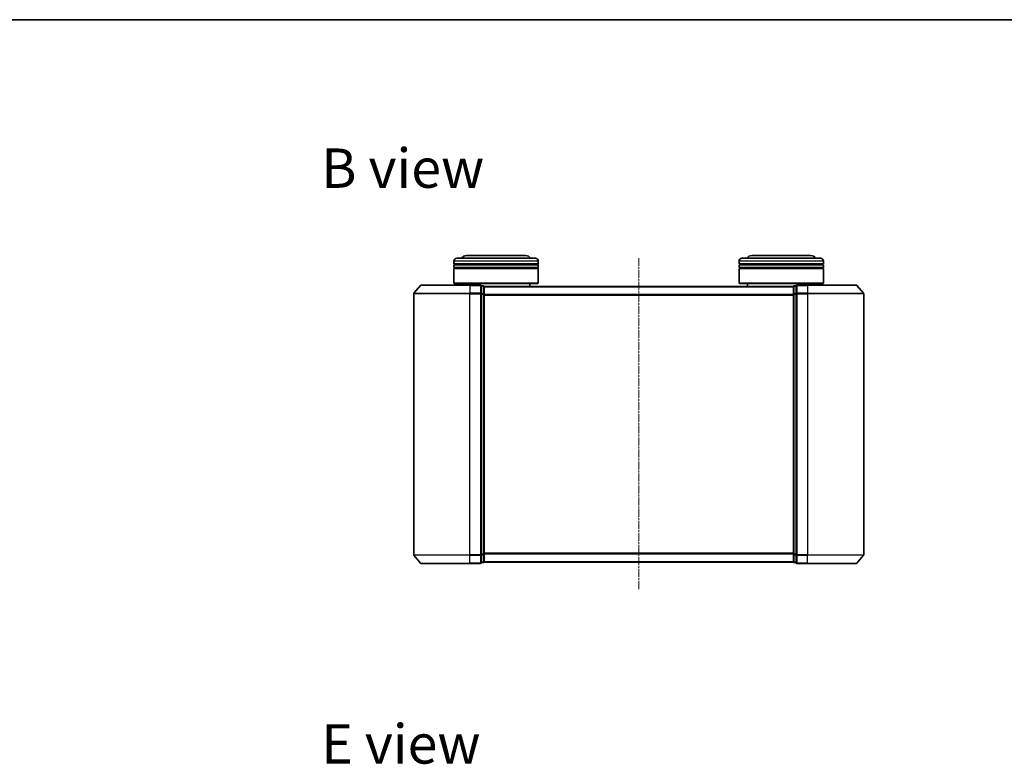
# Model space of a CAD drawing. Units: millimetres. Extents: x 7 to 4945, y 4 to 1128.
# Drawn here: x 677 to 1027, y 863 to 1128 of the extents above; entities that cross this region are included whole.
import ezdxf

# ---------------------------------------------------------------- set-up
doc = ezdxf.new("R2010")
doc.units = ezdxf.units.MM
doc.header["$LTSCALE"] = 0.5
doc.linetypes.add('CHAIN', pattern=[0.3543, 0.2362, -0.0295, 0.0591, -0.0295])
for name, color, linetype, lineweight in [('Border (ISO)', 7, 'Continuous', 35), ('Centerline (ISO)', 131, 'Continuous', 18), ('Symbol (ISO)', 7, 'Continuous', 18), ('Visible (ISO)', 7, 'Continuous', 35), ('Visible Narrow (ISO)', 7, 'Continuous', 25)]:
    doc.layers.add(name, color=color, linetype=linetype, lineweight=lineweight)
doc.styles.add('Note Text (TK)', font='MS PGothic.ttf')

# ---------------------------------------------------------------- blocks, each defined once
blk = doc.blocks.new('Borders tk図枠')
at = {"layer": 'Border (ISO)'}
blk.add_line((14.5, 289), (405.5, 289), dxfattribs=at)

msp = doc.modelspace()

# ---------------------------------------------------------------- linework, layer by layer
at = {"layer": 'Centerline (ISO)', "linetype": 'CHAIN', "ltscale": 23.990969}
msp.add_line((897.1396, 1043.1503), (897.1396, 925.1503), dxfattribs=at)
at = {"layer": 'Visible (ISO)'}
for p, q in [((856.9396, 1044.1503), (835.9396, 1044.1503)), ((958.3396, 1044.1503), (937.3396, 1044.1503)), ((831.4396, 1041.1503), (831.4396, 1042.1503)), ((861.4396, 1041.1503), (831.4396, 1041.1503)), ((831.4396, 1040.8503), (861.4396, 1040.8503)), ((831.4396, 1039.8503), (831.4396, 1040.8503)), ((861.4396, 1039.8503), (831.4396, 1039.8503)), ((831.6396, 1041.1503), (831.6396, 1040.8503)), ((831.6396, 1039.8503), (831.6396, 1039.5503)), ((832.4396, 1043.1503), (860.4396, 1043.1503)), ((861.2396, 1041.1503), (861.2396, 1040.8503)), ((861.2396, 1039.8503), (861.2396, 1039.5503)), ((861.4396, 1041.1503), (861.4396, 1042.1503)), ((861.4396, 1039.8503), (861.4396, 1040.8503)), ((932.8396, 1041.1503), (932.8396, 1042.1503)), ((962.8396, 1041.1503), (932.8396, 1041.1503)), ((932.8396, 1040.8503), (962.8396, 1040.8503)), ((932.8396, 1039.8503), (932.8396, 1040.8503)), ((962.8396, 1039.8503), (932.8396, 1039.8503)), ((933.0396, 1041.1503), (933.0396, 1040.8503)), ((933.0396, 1039.8503), (933.0396, 1039.5503)), ((933.8396, 1043.1503), (961.8396, 1043.1503)), ((962.6396, 1041.1503), (962.6396, 1040.8503)), ((962.6396, 1039.8503), (962.6396, 1039.5503)), ((962.8396, 1041.1503), (962.8396, 1042.1503)), ((962.8396, 1039.8503), (962.8396, 1040.8503)), ((831.4396, 1039.5503), (861.4396, 1039.5503)), ((831.4396, 1034.3503), (831.4396, 1039.5503)), ((861.4396, 1034.3503), (861.4396, 1039.5503)), ((932.8396, 1039.5503), (962.8396, 1039.5503)), ((932.8396, 1034.3503), (932.8396, 1039.5503)), ((962.8396, 1034.3503), (962.8396, 1039.5503)), ((819.5496, 1033.5423), (817.2091, 1030.7337)), ((819.7801, 1033.6503), (837.1396, 1033.6503)), ((831.4396, 1034.3503), (861.4396, 1034.3503)), ((831.6396, 1034.1503), (831.4396, 1034.3503)), ((861.2396, 1034.1503), (831.6396, 1034.1503)), ((834.4396, 1033.6503), (834.4396, 1034.1503)), ((840.8396, 1033.6503), (837.1396, 1033.6503)), ((841.8396, 1033.3503), (841.1396, 1033.3503)), ((841.1396, 1030.5417), (841.1396, 1033.3503)), ((842.1396, 1033.0503), (842.1396, 1033.1503)), ((952.1396, 1033.1503), (842.1396, 1033.1503)), ((842.1396, 1030.3606), (842.1396, 1033.0503)), ((858.4396, 1033.1503), (858.4396, 1034.1503)), ((861.2396, 1034.1503), (861.4396, 1034.3503)), ((932.8396, 1034.3503), (962.8396, 1034.3503)), ((933.0396, 1034.1503), (932.8396, 1034.3503)), ((962.6396, 1034.1503), (933.0396, 1034.1503)), ((935.8396, 1033.1503), (935.8396, 1034.1503)), ((952.1396, 1033.1503), (952.1396, 1033.0503)), ((952.1396, 1033.0503), (952.1396, 1030.3606)), ((953.1396, 1033.3503), (952.4396, 1033.3503)), ((953.1396, 1033.3503), (953.1396, 1030.5417)), ((957.1396, 1033.6503), (953.4396, 1033.6503)), ((957.1396, 1033.6503), (974.499, 1033.6503)), ((959.8396, 1033.6503), (959.8396, 1034.1503)), ((962.6396, 1034.1503), (962.8396, 1034.3503)), ((974.7295, 1033.5423), (977.07, 1030.7337)), ((817.1396, 1030.5417), (817.1396, 937.7589)), ((841.1396, 937.7589), (841.1396, 1030.5417)), ((842.1396, 937.9399), (842.1396, 1030.3606)), ((952.1396, 1030.3606), (952.1396, 937.9399)), ((953.1396, 1030.5417), (953.1396, 937.7589)), ((977.1396, 937.7589), (977.1396, 1030.5417)), ((819.5496, 934.7582), (817.2091, 937.5668)), ((841.1396, 934.9503), (841.1396, 937.7589)), ((841.1396, 934.9503), (841.8396, 934.9503)), ((842.1396, 935.2503), (842.1396, 937.9399)), ((842.1396, 935.1503), (842.1396, 935.2503)), ((842.1396, 935.1503), (952.1396, 935.1503)), ((952.1396, 937.9399), (952.1396, 935.2503)), ((952.1396, 935.2503), (952.1396, 935.1503)), ((952.4396, 934.9503), (953.1396, 934.9503)), ((953.1396, 937.7589), (953.1396, 934.9503)), ((974.7295, 934.7582), (977.07, 937.5668)), ((837.1396, 934.6503), (819.7801, 934.6503)), ((837.1396, 934.6503), (840.8396, 934.6503)), ((953.4396, 934.6503), (957.1396, 934.6503)), ((974.499, 934.6503), (957.1396, 934.6503))]:
    msp.add_line(p, q, dxfattribs=at)
for centre, radius, start, end in [((835.9396, 1042.1503), 2, 90, 150), ((856.9396, 1042.1503), 2, 30, 90), ((937.3396, 1042.1503), 2, 90, 150), ((958.3396, 1042.1503), 2, 30, 90), ((832.4396, 1042.1503), 1, 90, 180), ((860.4396, 1042.1503), 1, 0, 90), ((933.8396, 1042.1503), 1, 90, 180), ((961.8396, 1042.1503), 1, 0, 90), ((819.7801, 1033.3503), 0.3, 90, 140.194429), ((840.8396, 1033.3503), 0.3, 0, 90), ((841.8396, 1033.0503), 0.3, 0, 90), ((952.4396, 1033.0503), 0.3, 90, 180), ((953.4396, 1033.3503), 0.3, 90, 180), ((974.499, 1033.3503), 0.3, 39.805571, 90), ((817.4396, 1030.5417), 0.3, 140.194429, 180), ((976.8396, 1030.5417), 0.3, 0, 39.805571), ((817.4396, 937.7589), 0.3, 180, 219.805571), ((819.7801, 934.9503), 0.3, 219.805571, 270), ((840.8396, 934.9503), 0.3, 270, 0), ((841.8396, 935.2503), 0.3, 270, 0), ((952.4396, 935.2503), 0.3, 180, 270), ((953.4396, 934.9503), 0.3, 180, 270), ((974.499, 934.9503), 0.3, 270, 320.194429), ((976.8396, 937.7589), 0.3, 320.194429, 0)]:
    msp.add_arc(centre, radius, start, end, dxfattribs=at)
at = {"layer": 'Visible Narrow (ISO)'}
for p, q in [((861.4396, 1042.1503), (831.4396, 1042.1503)), ((962.8396, 1042.1503), (932.8396, 1042.1503)), ((837.1396, 1033.5423), (819.5496, 1033.5423)), ((837.1396, 1033.5423), (837.1396, 1033.6503)), ((837.1396, 1033.5423), (840.8396, 1033.5423)), ((837.1396, 1033.5423), (837.1396, 1030.7337)), ((840.8396, 1033.5423), (840.8396, 1033.6503)), ((840.8396, 1033.5423), (840.8396, 1030.7337)), ((841.1396, 1033.2423), (841.8396, 1033.2423)), ((841.8396, 1033.2423), (841.8396, 1033.3503)), ((841.8396, 1033.2423), (841.8396, 1030.5527)), ((842.1396, 1033.0423), (952.1396, 1033.0423)), ((952.4396, 1033.3503), (952.4396, 1033.2423)), ((952.4396, 1030.5527), (952.4396, 1033.2423)), ((952.4396, 1033.2423), (953.1396, 1033.2423)), ((953.4396, 1033.6503), (953.4396, 1033.5423)), ((953.4396, 1033.5423), (957.1396, 1033.5423)), ((953.4396, 1030.7337), (953.4396, 1033.5423)), ((957.1396, 1033.5423), (957.1396, 1033.6503)), ((974.7295, 1033.5423), (957.1396, 1033.5423)), ((957.1396, 1033.5423), (957.1396, 1030.7337)), ((837.1396, 1030.5417), (817.1396, 1030.5417)), ((817.2091, 1030.7337), (837.1396, 1030.7337)), ((840.8396, 1030.7337), (837.1396, 1030.7337)), ((837.1396, 1030.7337), (837.1396, 1030.5417)), ((837.1396, 1030.5417), (840.8396, 1030.5417)), ((837.1396, 937.7589), (837.1396, 1030.5417)), ((840.8396, 1030.5417), (840.8396, 1030.7337)), ((840.8396, 1030.5417), (841.1396, 1030.5417)), ((840.8396, 1030.5417), (840.8396, 937.7589)), ((841.8396, 1030.5527), (841.1396, 1030.5527)), ((841.1396, 1030.3606), (841.8396, 1030.3606)), ((841.8396, 1030.3606), (841.8396, 1030.5527)), ((841.8396, 1030.3606), (842.1396, 1030.3606)), ((841.8396, 1030.3606), (841.8396, 937.9399)), ((952.1396, 1030.2337), (842.1396, 1030.2337)), ((842.1396, 1030.0417), (952.1396, 1030.0417)), ((952.1396, 1030.3606), (952.4396, 1030.3606)), ((952.4396, 1030.5527), (952.4396, 1030.3606)), ((953.1396, 1030.5527), (952.4396, 1030.5527)), ((952.4396, 937.9399), (952.4396, 1030.3606)), ((952.4396, 1030.3606), (953.1396, 1030.3606)), ((953.1396, 1030.5417), (953.4396, 1030.5417)), ((957.1396, 1030.7337), (953.4396, 1030.7337)), ((953.4396, 1030.7337), (953.4396, 1030.5417)), ((953.4396, 1030.5417), (957.1396, 1030.5417)), ((953.4396, 937.7589), (953.4396, 1030.5417)), ((957.1396, 1030.7337), (957.1396, 1030.5417)), ((957.1396, 1030.7337), (977.07, 1030.7337)), ((977.1396, 1030.5417), (957.1396, 1030.5417)), ((957.1396, 1030.5417), (957.1396, 937.7589)), ((952.1396, 938.2589), (842.1396, 938.2589)), ((817.1396, 937.7589), (837.1396, 937.7589)), ((837.1396, 937.5668), (817.2091, 937.5668)), ((819.5496, 934.7582), (837.1396, 934.7582)), ((840.8396, 937.7589), (837.1396, 937.7589)), ((837.1396, 937.5668), (837.1396, 937.7589)), ((837.1396, 937.5668), (840.8396, 937.5668)), ((837.1396, 934.7582), (837.1396, 937.5668)), ((840.8396, 934.7582), (837.1396, 934.7582)), ((837.1396, 934.7582), (837.1396, 934.6503)), ((841.1396, 937.7589), (840.8396, 937.7589)), ((840.8396, 937.5668), (840.8396, 937.7589)), ((840.8396, 937.5668), (840.8396, 934.7582)), ((840.8396, 934.6503), (840.8396, 934.7582)), ((841.8396, 937.9399), (841.1396, 937.9399)), ((841.1396, 937.7479), (841.8396, 937.7479)), ((841.8396, 935.0582), (841.1396, 935.0582)), ((842.1396, 937.9399), (841.8396, 937.9399)), ((841.8396, 937.7479), (841.8396, 937.9399)), ((841.8396, 937.7479), (841.8396, 935.0582)), ((841.8396, 934.9503), (841.8396, 935.0582)), ((842.1396, 938.0668), (952.1396, 938.0668)), ((952.1396, 935.2582), (842.1396, 935.2582)), ((952.4396, 937.9399), (952.1396, 937.9399)), ((952.4396, 937.9399), (952.4396, 937.7479)), ((953.1396, 937.9399), (952.4396, 937.9399)), ((952.4396, 935.0582), (952.4396, 937.7479)), ((952.4396, 937.7479), (953.1396, 937.7479)), ((952.4396, 935.0582), (952.4396, 934.9503)), ((953.1396, 935.0582), (952.4396, 935.0582)), ((953.4396, 937.7589), (953.1396, 937.7589)), ((957.1396, 937.7589), (953.4396, 937.7589)), ((953.4396, 937.7589), (953.4396, 937.5668)), ((953.4396, 937.5668), (957.1396, 937.5668)), ((953.4396, 934.7582), (953.4396, 937.5668)), ((957.1396, 934.7582), (953.4396, 934.7582)), ((953.4396, 934.7582), (953.4396, 934.6503)), ((957.1396, 937.5668), (957.1396, 937.7589)), ((957.1396, 937.7589), (977.1396, 937.7589)), ((977.07, 937.5668), (957.1396, 937.5668)), ((957.1396, 934.7582), (957.1396, 937.5668)), ((957.1396, 934.7582), (957.1396, 934.6503)), ((957.1396, 934.7582), (974.7295, 934.7582))]:
    msp.add_line(p, q, dxfattribs=at)
for centre, major_axis, start_param, end_param in [((840.8396, 1033.3503), (0.3, 0), 0, 1.57079633), ((841.8396, 1033.0503), (0.3, 0), 0, 1.57079633), ((952.4396, 1033.0503), (-0.3, 0), 4.71238898, 6.28318531), ((953.4396, 1033.3503), (-0.3, 0), 4.71238898, 6.28318531), ((840.8396, 1030.5417), (0.3, 0), 0, 1.57079633), ((841.8396, 1030.3606), (0.3, 0), 0, 1.57079633), ((952.4396, 1030.3606), (-0.3, 0), 4.71238898, 6.28318531), ((953.4396, 1030.5417), (-0.3, 0), 4.71238898, 6.28318531), ((840.8396, 937.7589), (0.3, 0), 4.71238898, 6.28318531), ((840.8396, 934.9503), (0.3, 0), 4.71238898, 6.28318531), ((841.8396, 937.9399), (0.3, 0), 4.71238898, 6.28318531), ((841.8396, 935.2503), (0.3, 0), 4.71238898, 6.28318531), ((952.4396, 937.9399), (-0.3, 0), 0, 1.57079633), ((952.4396, 935.2503), (-0.3, 0), 0, 1.57079633), ((953.4396, 937.7589), (-0.3, 0), 0, 1.57079633), ((953.4396, 934.9503), (-0.3, 0), 0, 1.57079633)]:
    msp.add_ellipse(centre, major_axis=major_axis, ratio=0.6401844, start_param=start_param, end_param=end_param, dxfattribs=at)

# ---------------------------------------------------------------- block references
at = {"xscale": 4, "yscale": 4, "zscale": 4}
msp.add_blockref('Borders tk図枠', (154.75, -28), dxfattribs=at)

# ---------------------------------------------------------------- texts
at = {"layer": 'Symbol (ISO)', "color": 7, "insert": (784.2482, 1075.2128), "char_height": 14, "width": 58.21053, "attachment_point": 4, "line_spacing_factor": 1.5, "style": 'Note Text (TK)'}
msp.add_mtext('\\fMS PGothic|b0|i0;{\\H14.0000;B view}', dxfattribs=at)
at = {"layer": 'Symbol (ISO)', "color": 7, "insert": (784.2482, 870.4871), "char_height": 14, "attachment_point": 4, "line_spacing_factor": 1.5, "style": 'Note Text (TK)'}
msp.add_mtext('\\fMS PGothic|b0|i0;{\\H14.0000;E view}', dxfattribs=at)

doc.saveas('drawing.dxf')
